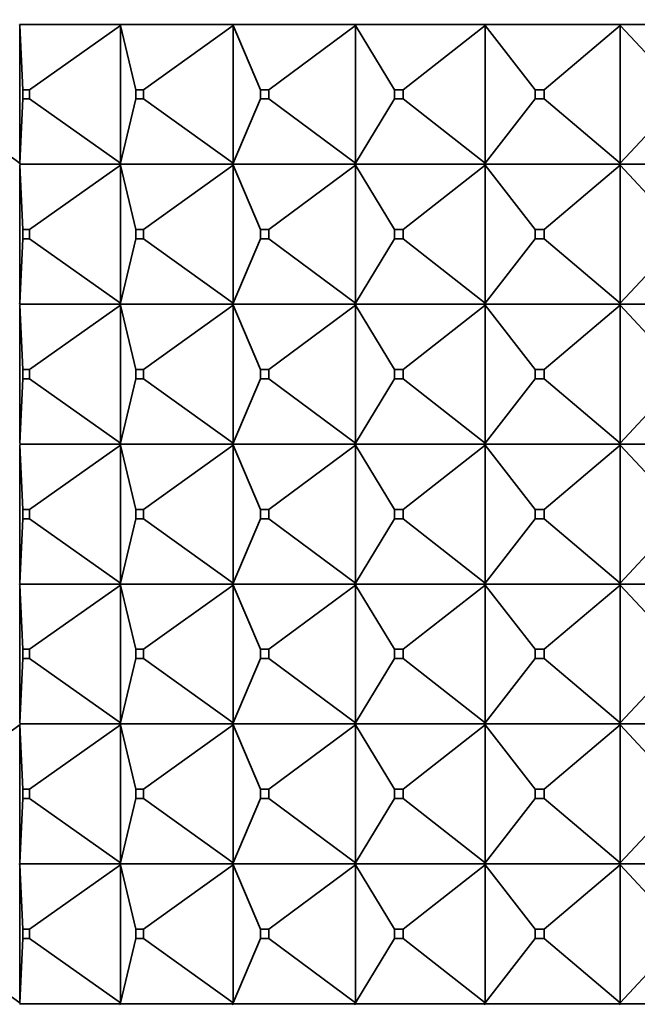
# Model space of a CAD drawing. Units: millimetres. Extents: x 0 to 1478, y 0 to 1758.
# Drawn here: x 1135 to 1148, y 1225 to 1246 of the extents above; entities that cross this region are included whole.
import ezdxf
from ezdxf import colors
from ezdxf.entities.mleader import LeaderData, LeaderLine
from ezdxf.math import Vec2, Vec3

# ---------------------------------------------------------------- set-up
doc = ezdxf.new("R2010")
doc.units = ezdxf.units.MM
doc.layers.add('DV4_Défaut', color=7, linetype='Continuous')
doc.layers.add('Défaut', color=7, linetype='Continuous')

# ---------------------------------------------------------------- blocks, each defined once
blk = doc.blocks.new('_DOT')
at = {"color": 0}
blk.add_line((0, 0), (-1, 0), dxfattribs=at)
at = {"color": 0, "const_width": 0.333}
blk.add_lwpolyline([(-0.1665, 0, 1), (0.1665, 0, 1)], format="xyb", close=True, dxfattribs=at)
blk = doc.blocks.new('SE3')
at = {"layer": 'DV4_Défaut', "color": 7, "linetype": 'Continuous', "lineweight": 35}
for p, q in [((1137.323, 1246.14), (1135.166, 1246.14)), ((1135.167, 1246.119), (1135.166, 1246.14)), ((1135.167, 1246.119), (1135.167, 1243.162)), ((1135.233, 1244.74), (1135.167, 1246.119)), ((1135.379, 1244.74), (1137.328, 1246.119)), ((1139.736, 1246.14), (1137.323, 1246.14)), ((1137.328, 1246.119), (1137.323, 1246.14)), ((1137.323, 1246.14), (1137.323, 1246.137)), ((1137.323, 1246.137), (1137.328, 1246.119)), ((1137.328, 1246.119), (1137.328, 1243.162)), ((1137.66, 1244.74), (1137.328, 1246.119)), ((1137.823, 1244.74), (1139.745, 1246.119)), ((1142.358, 1246.14), (1139.736, 1246.14)), ((1139.745, 1246.119), (1139.736, 1246.14)), ((1139.736, 1246.14), (1139.736, 1246.137)), ((1139.736, 1246.137), (1139.745, 1246.119)), ((1139.745, 1246.119), (1139.745, 1243.162)), ((1140.335, 1244.74), (1139.745, 1246.119)), ((1140.512, 1244.74), (1142.371, 1246.119)), ((1145.142, 1246.14), (1142.358, 1246.14)), ((1142.371, 1246.119), (1142.358, 1246.14)), ((1142.358, 1246.14), (1142.358, 1246.137)), ((1142.358, 1246.137), (1142.371, 1246.119)), ((1142.371, 1246.119), (1142.371, 1243.162)), ((1143.208, 1244.74), (1142.371, 1246.119)), ((1143.397, 1244.74), (1145.158, 1246.119)), ((1148.034, 1246.14), (1145.142, 1246.14)), ((1145.158, 1246.119), (1145.142, 1246.14)), ((1145.142, 1246.14), (1145.142, 1246.137)), ((1145.142, 1246.137), (1145.158, 1246.119)), ((1145.158, 1246.119), (1145.158, 1243.162)), ((1146.228, 1244.74), (1145.158, 1246.119)), ((1146.423, 1244.74), (1148.054, 1246.119)), ((1150.982, 1246.14), (1148.034, 1246.14)), ((1148.054, 1246.119), (1148.034, 1246.14)), ((1148.034, 1246.14), (1148.034, 1246.137)), ((1148.034, 1246.137), (1148.054, 1246.119)), ((1148.054, 1246.119), (1148.054, 1243.162)), ((1149.336, 1244.74), (1148.054, 1246.119)), ((1135.233, 1244.74), (1135.379, 1244.74)), ((1135.233, 1244.54), (1135.233, 1244.74)), ((1135.379, 1244.74), (1135.379, 1244.54)), ((1137.66, 1244.74), (1137.823, 1244.74)), ((1137.66, 1244.54), (1137.66, 1244.74)), ((1137.823, 1244.74), (1137.823, 1244.54)), ((1140.335, 1244.74), (1140.512, 1244.74)), ((1140.335, 1244.54), (1140.335, 1244.74)), ((1140.512, 1244.74), (1140.512, 1244.54)), ((1143.208, 1244.74), (1143.397, 1244.74)), ((1143.208, 1244.54), (1143.208, 1244.74)), ((1143.397, 1244.74), (1143.397, 1244.54)), ((1146.228, 1244.74), (1146.423, 1244.74)), ((1146.228, 1244.54), (1146.228, 1244.74)), ((1146.423, 1244.74), (1146.423, 1244.54)), ((1135.167, 1243.162), (1133.227, 1244.54)), ((1135.167, 1243.162), (1135.233, 1244.54)), ((1135.379, 1244.54), (1135.233, 1244.54)), ((1137.328, 1243.162), (1135.379, 1244.54)), ((1137.328, 1243.162), (1137.66, 1244.54)), ((1137.823, 1244.54), (1137.66, 1244.54)), ((1139.745, 1243.162), (1137.823, 1244.54)), ((1139.745, 1243.162), (1140.335, 1244.54)), ((1140.512, 1244.54), (1140.335, 1244.54)), ((1142.371, 1243.162), (1140.512, 1244.54)), ((1142.371, 1243.162), (1143.208, 1244.54)), ((1143.397, 1244.54), (1143.208, 1244.54)), ((1145.158, 1243.162), (1143.397, 1244.54)), ((1145.158, 1243.162), (1146.228, 1244.54)), ((1146.423, 1244.54), (1146.228, 1244.54)), ((1148.054, 1243.162), (1146.423, 1244.54)), ((1148.054, 1243.162), (1149.336, 1244.54)), ((1135.167, 1243.162), (1135.166, 1243.144)), ((1137.323, 1243.14), (1135.166, 1243.14)), ((1135.167, 1243.119), (1135.233, 1241.74)), ((1135.167, 1243.119), (1135.167, 1240.162)), ((1135.379, 1241.74), (1137.328, 1243.119)), ((1137.328, 1243.162), (1137.323, 1243.144)), ((1137.323, 1243.14), (1137.328, 1243.162)), ((1137.323, 1243.144), (1137.323, 1243.14)), ((1137.323, 1243.14), (1137.328, 1243.119)), ((1139.736, 1243.14), (1137.323, 1243.14)), ((1137.323, 1243.14), (1137.323, 1243.137)), ((1137.323, 1243.137), (1137.328, 1243.119)), ((1137.328, 1243.119), (1137.66, 1241.74)), ((1137.328, 1243.119), (1137.328, 1240.162)), ((1137.823, 1241.74), (1139.745, 1243.119)), ((1139.745, 1243.162), (1139.736, 1243.144)), ((1139.736, 1243.14), (1139.745, 1243.162)), ((1139.736, 1243.144), (1139.736, 1243.14)), ((1139.736, 1243.14), (1139.745, 1243.119)), ((1142.358, 1243.14), (1139.736, 1243.14)), ((1139.736, 1243.14), (1139.736, 1243.137)), ((1139.736, 1243.137), (1139.745, 1243.119)), ((1139.745, 1243.119), (1140.335, 1241.74)), ((1139.745, 1243.119), (1139.745, 1240.162)), ((1140.512, 1241.74), (1142.371, 1243.119)), ((1142.371, 1243.162), (1142.358, 1243.144)), ((1142.358, 1243.14), (1142.371, 1243.162)), ((1142.358, 1243.144), (1142.358, 1243.14)), ((1142.358, 1243.14), (1142.371, 1243.119)), ((1145.142, 1243.14), (1142.358, 1243.14)), ((1142.358, 1243.14), (1142.358, 1243.137)), ((1142.358, 1243.137), (1142.371, 1243.119)), ((1142.371, 1243.119), (1143.208, 1241.74)), ((1142.371, 1243.119), (1142.371, 1240.162)), ((1143.397, 1241.74), (1145.158, 1243.119)), ((1145.158, 1243.162), (1145.142, 1243.144)), ((1145.142, 1243.14), (1145.158, 1243.162)), ((1145.142, 1243.144), (1145.142, 1243.14)), ((1145.142, 1243.14), (1145.158, 1243.119)), ((1148.034, 1243.14), (1145.142, 1243.14)), ((1145.142, 1243.14), (1145.142, 1243.137)), ((1145.142, 1243.137), (1145.158, 1243.119)), ((1145.158, 1243.119), (1146.228, 1241.74)), ((1145.158, 1243.119), (1145.158, 1240.162)), ((1146.423, 1241.74), (1148.054, 1243.119)), ((1148.054, 1243.162), (1148.034, 1243.144)), ((1148.034, 1243.14), (1148.054, 1243.162)), ((1148.034, 1243.144), (1148.034, 1243.14)), ((1148.034, 1243.14), (1148.054, 1243.119)), ((1150.982, 1243.14), (1148.034, 1243.14)), ((1148.034, 1243.14), (1148.034, 1243.137)), ((1148.034, 1243.137), (1148.054, 1243.119)), ((1148.054, 1243.119), (1149.336, 1241.74)), ((1148.054, 1243.119), (1148.054, 1240.162)), ((1135.233, 1241.74), (1135.379, 1241.74)), ((1135.233, 1241.54), (1135.233, 1241.74)), ((1135.379, 1241.74), (1135.379, 1241.54)), ((1137.66, 1241.74), (1137.823, 1241.74)), ((1137.66, 1241.54), (1137.66, 1241.74)), ((1137.823, 1241.74), (1137.823, 1241.54)), ((1140.335, 1241.74), (1140.512, 1241.74)), ((1140.335, 1241.54), (1140.335, 1241.74)), ((1140.512, 1241.74), (1140.512, 1241.54)), ((1143.208, 1241.74), (1143.397, 1241.74)), ((1143.208, 1241.54), (1143.208, 1241.74)), ((1143.397, 1241.74), (1143.397, 1241.54)), ((1146.228, 1241.74), (1146.423, 1241.74)), ((1146.228, 1241.54), (1146.228, 1241.74)), ((1146.423, 1241.74), (1146.423, 1241.54)), ((1135.167, 1240.162), (1135.233, 1241.54)), ((1135.379, 1241.54), (1135.233, 1241.54)), ((1135.379, 1241.54), (1137.328, 1240.162)), ((1137.328, 1240.162), (1137.66, 1241.54)), ((1137.823, 1241.54), (1137.66, 1241.54)), ((1137.823, 1241.54), (1139.745, 1240.162)), ((1139.745, 1240.162), (1140.335, 1241.54)), ((1140.512, 1241.54), (1140.335, 1241.54)), ((1140.512, 1241.54), (1142.371, 1240.162)), ((1142.371, 1240.162), (1143.208, 1241.54)), ((1143.397, 1241.54), (1143.208, 1241.54)), ((1143.397, 1241.54), (1145.158, 1240.162)), ((1145.158, 1240.162), (1146.228, 1241.54)), ((1146.423, 1241.54), (1146.228, 1241.54)), ((1146.423, 1241.54), (1148.054, 1240.162)), ((1148.054, 1240.162), (1149.336, 1241.54)), ((1135.167, 1240.162), (1135.166, 1240.144)), ((1135.166, 1240.14), (1137.323, 1240.14)), ((1135.167, 1240.119), (1135.166, 1240.137)), ((1137.328, 1240.162), (1137.323, 1240.144)), ((1137.323, 1240.14), (1137.328, 1240.162)), ((1137.323, 1240.144), (1137.323, 1240.14)), ((1137.323, 1240.14), (1139.736, 1240.14)), ((1137.323, 1240.137), (1137.323, 1240.14)), ((1137.323, 1240.14), (1137.328, 1240.119)), ((1137.328, 1240.119), (1137.323, 1240.137)), ((1139.745, 1240.162), (1139.736, 1240.144)), ((1139.736, 1240.14), (1139.745, 1240.162)), ((1139.736, 1240.144), (1139.736, 1240.14)), ((1139.736, 1240.14), (1142.358, 1240.14)), ((1139.736, 1240.137), (1139.736, 1240.14)), ((1139.736, 1240.14), (1139.745, 1240.119)), ((1139.745, 1240.119), (1139.736, 1240.137)), ((1142.371, 1240.162), (1142.358, 1240.144)), ((1142.358, 1240.14), (1142.371, 1240.162)), ((1142.358, 1240.144), (1142.358, 1240.14)), ((1142.358, 1240.14), (1145.142, 1240.14)), ((1142.358, 1240.137), (1142.358, 1240.14)), ((1142.358, 1240.14), (1142.371, 1240.119)), ((1142.371, 1240.119), (1142.358, 1240.137)), ((1145.158, 1240.162), (1145.142, 1240.144)), ((1145.142, 1240.14), (1145.158, 1240.162)), ((1145.142, 1240.144), (1145.142, 1240.14)), ((1145.142, 1240.14), (1148.034, 1240.14)), ((1145.142, 1240.137), (1145.142, 1240.14)), ((1145.142, 1240.14), (1145.158, 1240.119)), ((1145.158, 1240.119), (1145.142, 1240.137)), ((1148.054, 1240.162), (1148.034, 1240.144)), ((1148.034, 1240.14), (1148.054, 1240.162)), ((1148.034, 1240.144), (1148.034, 1240.14)), ((1148.034, 1240.14), (1150.982, 1240.14)), ((1148.034, 1240.137), (1148.034, 1240.14)), ((1148.034, 1240.14), (1148.054, 1240.119)), ((1148.054, 1240.119), (1148.034, 1240.137)), ((1135.167, 1240.119), (1135.233, 1238.74)), ((1135.167, 1237.162), (1135.167, 1240.119)), ((1135.379, 1238.74), (1137.328, 1240.119)), ((1137.328, 1240.119), (1137.66, 1238.74)), ((1137.328, 1237.162), (1137.328, 1240.119)), ((1137.823, 1238.74), (1139.745, 1240.119)), ((1139.745, 1240.119), (1140.335, 1238.74)), ((1139.745, 1237.162), (1139.745, 1240.119)), ((1140.512, 1238.74), (1142.371, 1240.119)), ((1142.371, 1240.119), (1143.208, 1238.74)), ((1142.371, 1237.162), (1142.371, 1240.119)), ((1143.397, 1238.74), (1145.158, 1240.119)), ((1145.158, 1240.119), (1146.228, 1238.74)), ((1145.158, 1237.162), (1145.158, 1240.119)), ((1146.423, 1238.74), (1148.054, 1240.119)), ((1148.054, 1240.119), (1149.336, 1238.74)), ((1148.054, 1237.162), (1148.054, 1240.119)), ((1135.379, 1238.74), (1135.233, 1238.74)), ((1135.233, 1238.74), (1135.233, 1238.54)), ((1135.379, 1238.54), (1135.379, 1238.74)), ((1137.823, 1238.74), (1137.66, 1238.74)), ((1137.66, 1238.74), (1137.66, 1238.54)), ((1137.823, 1238.54), (1137.823, 1238.74)), ((1140.512, 1238.74), (1140.335, 1238.74)), ((1140.335, 1238.74), (1140.335, 1238.54)), ((1140.512, 1238.54), (1140.512, 1238.74)), ((1143.397, 1238.74), (1143.208, 1238.74)), ((1143.208, 1238.74), (1143.208, 1238.54)), ((1143.397, 1238.54), (1143.397, 1238.74)), ((1146.423, 1238.74), (1146.228, 1238.74)), ((1146.228, 1238.74), (1146.228, 1238.54)), ((1146.423, 1238.54), (1146.423, 1238.74)), ((1135.167, 1237.162), (1135.233, 1238.54)), ((1135.233, 1238.54), (1135.379, 1238.54)), ((1135.379, 1238.54), (1137.328, 1237.162)), ((1137.328, 1237.162), (1137.66, 1238.54)), ((1137.66, 1238.54), (1137.823, 1238.54)), ((1137.823, 1238.54), (1139.745, 1237.162)), ((1139.745, 1237.162), (1140.335, 1238.54)), ((1140.335, 1238.54), (1140.512, 1238.54)), ((1140.512, 1238.54), (1142.371, 1237.162)), ((1142.371, 1237.162), (1143.208, 1238.54)), ((1143.208, 1238.54), (1143.397, 1238.54)), ((1143.397, 1238.54), (1145.158, 1237.162)), ((1145.158, 1237.162), (1146.228, 1238.54)), ((1146.228, 1238.54), (1146.423, 1238.54)), ((1146.423, 1238.54), (1148.054, 1237.162)), ((1148.054, 1237.162), (1149.336, 1238.54)), ((1137.323, 1237.14), (1135.166, 1237.14)), ((1135.167, 1237.119), (1135.233, 1235.74)), ((1135.167, 1237.119), (1135.167, 1234.162)), ((1135.379, 1235.74), (1137.328, 1237.119)), ((1137.323, 1237.144), (1137.328, 1237.162)), ((1137.323, 1237.14), (1137.328, 1237.162)), ((1137.323, 1237.14), (1137.323, 1237.144)), ((1139.736, 1237.14), (1137.323, 1237.14)), ((1137.323, 1237.14), (1137.328, 1237.119)), ((1137.323, 1237.14), (1137.323, 1237.137)), ((1137.323, 1237.137), (1137.328, 1237.119)), ((1137.328, 1237.119), (1137.66, 1235.74)), ((1137.328, 1237.119), (1137.328, 1234.162)), ((1137.823, 1235.74), (1139.745, 1237.119)), ((1139.736, 1237.144), (1139.745, 1237.162)), ((1139.736, 1237.14), (1139.745, 1237.162)), ((1139.736, 1237.14), (1139.736, 1237.144)), ((1142.358, 1237.14), (1139.736, 1237.14)), ((1139.736, 1237.14), (1139.745, 1237.119)), ((1139.736, 1237.14), (1139.736, 1237.137)), ((1139.736, 1237.137), (1139.745, 1237.119)), ((1139.745, 1237.119), (1140.335, 1235.74)), ((1139.745, 1237.119), (1139.745, 1234.162)), ((1140.512, 1235.74), (1142.371, 1237.119)), ((1142.358, 1237.144), (1142.371, 1237.162)), ((1142.358, 1237.14), (1142.371, 1237.162)), ((1142.358, 1237.14), (1142.358, 1237.144)), ((1145.142, 1237.14), (1142.358, 1237.14)), ((1142.358, 1237.14), (1142.371, 1237.119)), ((1142.358, 1237.14), (1142.358, 1237.137)), ((1142.358, 1237.137), (1142.371, 1237.119)), ((1142.371, 1237.119), (1143.208, 1235.74)), ((1142.371, 1237.119), (1142.371, 1234.162)), ((1143.397, 1235.74), (1145.158, 1237.119)), ((1145.142, 1237.144), (1145.158, 1237.162)), ((1145.142, 1237.14), (1145.158, 1237.162)), ((1145.142, 1237.14), (1145.142, 1237.144)), ((1148.034, 1237.14), (1145.142, 1237.14)), ((1145.142, 1237.14), (1145.158, 1237.119)), ((1145.142, 1237.14), (1145.142, 1237.137)), ((1145.142, 1237.137), (1145.158, 1237.119)), ((1145.158, 1237.119), (1146.228, 1235.74)), ((1145.158, 1237.119), (1145.158, 1234.162)), ((1146.423, 1235.74), (1148.054, 1237.119)), ((1148.034, 1237.144), (1148.054, 1237.162)), ((1148.034, 1237.14), (1148.054, 1237.162)), ((1148.034, 1237.14), (1148.034, 1237.144)), ((1150.982, 1237.14), (1148.034, 1237.14)), ((1148.034, 1237.14), (1148.054, 1237.119)), ((1148.034, 1237.14), (1148.034, 1237.137)), ((1148.034, 1237.137), (1148.054, 1237.119)), ((1148.054, 1237.119), (1149.336, 1235.74)), ((1148.054, 1237.119), (1148.054, 1234.162)), ((1135.233, 1235.74), (1135.379, 1235.74)), ((1135.233, 1235.54), (1135.233, 1235.74)), ((1135.379, 1235.74), (1135.379, 1235.54)), ((1137.66, 1235.74), (1137.823, 1235.74)), ((1137.66, 1235.54), (1137.66, 1235.74)), ((1137.823, 1235.74), (1137.823, 1235.54)), ((1140.335, 1235.74), (1140.512, 1235.74)), ((1140.335, 1235.54), (1140.335, 1235.74)), ((1140.512, 1235.74), (1140.512, 1235.54)), ((1143.208, 1235.74), (1143.397, 1235.74)), ((1143.208, 1235.54), (1143.208, 1235.74)), ((1143.397, 1235.74), (1143.397, 1235.54)), ((1146.228, 1235.74), (1146.423, 1235.74)), ((1146.228, 1235.54), (1146.228, 1235.74)), ((1146.423, 1235.74), (1146.423, 1235.54)), ((1135.167, 1234.162), (1135.233, 1235.54)), ((1135.379, 1235.54), (1135.233, 1235.54)), ((1135.379, 1235.54), (1137.328, 1234.162)), ((1137.328, 1234.162), (1137.66, 1235.54)), ((1137.823, 1235.54), (1137.66, 1235.54)), ((1137.823, 1235.54), (1139.745, 1234.162)), ((1139.745, 1234.162), (1140.335, 1235.54)), ((1140.512, 1235.54), (1140.335, 1235.54)), ((1140.512, 1235.54), (1142.371, 1234.162)), ((1142.371, 1234.162), (1143.208, 1235.54)), ((1143.397, 1235.54), (1143.208, 1235.54)), ((1143.397, 1235.54), (1145.158, 1234.162)), ((1145.158, 1234.162), (1146.228, 1235.54)), ((1146.423, 1235.54), (1146.228, 1235.54)), ((1146.423, 1235.54), (1148.054, 1234.162)), ((1148.054, 1234.162), (1149.336, 1235.54)), ((1135.167, 1234.162), (1135.166, 1234.144)), ((1135.166, 1234.14), (1137.323, 1234.14)), ((1135.167, 1234.119), (1135.166, 1234.137)), ((1135.167, 1234.119), (1135.233, 1232.74)), ((1135.167, 1231.162), (1135.167, 1234.119)), ((1135.379, 1232.74), (1137.328, 1234.119)), ((1137.328, 1234.162), (1137.323, 1234.144)), ((1137.323, 1234.14), (1137.328, 1234.162)), ((1137.323, 1234.144), (1137.323, 1234.14)), ((1137.323, 1234.14), (1137.328, 1234.119)), ((1137.323, 1234.137), (1137.323, 1234.14)), ((1137.323, 1234.14), (1139.736, 1234.14)), ((1137.328, 1234.119), (1137.323, 1234.137)), ((1137.328, 1234.119), (1137.66, 1232.74)), ((1137.328, 1231.162), (1137.328, 1234.119)), ((1137.823, 1232.74), (1139.745, 1234.119)), ((1139.745, 1234.162), (1139.736, 1234.144)), ((1139.736, 1234.14), (1139.745, 1234.162)), ((1139.736, 1234.144), (1139.736, 1234.14)), ((1139.736, 1234.14), (1139.745, 1234.119)), ((1139.736, 1234.137), (1139.736, 1234.14)), ((1139.736, 1234.14), (1142.358, 1234.14)), ((1139.745, 1234.119), (1139.736, 1234.137)), ((1139.745, 1234.119), (1140.335, 1232.74)), ((1139.745, 1231.162), (1139.745, 1234.119)), ((1140.512, 1232.74), (1142.371, 1234.119)), ((1142.371, 1234.162), (1142.358, 1234.144)), ((1142.358, 1234.14), (1142.371, 1234.162)), ((1142.358, 1234.144), (1142.358, 1234.14)), ((1142.358, 1234.14), (1142.371, 1234.119)), ((1142.358, 1234.137), (1142.358, 1234.14)), ((1142.358, 1234.14), (1145.142, 1234.14)), ((1142.371, 1234.119), (1142.358, 1234.137)), ((1142.371, 1234.119), (1143.208, 1232.74)), ((1142.371, 1231.162), (1142.371, 1234.119)), ((1143.397, 1232.74), (1145.158, 1234.119)), ((1145.158, 1234.162), (1145.142, 1234.144)), ((1145.142, 1234.14), (1145.158, 1234.162)), ((1145.142, 1234.144), (1145.142, 1234.14)), ((1145.142, 1234.14), (1145.158, 1234.119)), ((1145.142, 1234.137), (1145.142, 1234.14)), ((1145.142, 1234.14), (1148.034, 1234.14)), ((1145.158, 1234.119), (1145.142, 1234.137)), ((1145.158, 1234.119), (1146.228, 1232.74)), ((1145.158, 1231.162), (1145.158, 1234.119)), ((1146.423, 1232.74), (1148.054, 1234.119)), ((1148.054, 1234.162), (1148.034, 1234.144)), ((1148.034, 1234.14), (1148.054, 1234.162)), ((1148.034, 1234.144), (1148.034, 1234.14)), ((1148.034, 1234.14), (1148.054, 1234.119)), ((1148.034, 1234.137), (1148.034, 1234.14)), ((1148.034, 1234.14), (1150.982, 1234.14)), ((1148.054, 1234.119), (1148.034, 1234.137)), ((1148.054, 1234.119), (1149.336, 1232.74)), ((1148.054, 1231.162), (1148.054, 1234.119)), ((1135.379, 1232.74), (1135.233, 1232.74)), ((1135.233, 1232.74), (1135.233, 1232.54)), ((1135.379, 1232.54), (1135.379, 1232.74)), ((1137.823, 1232.74), (1137.66, 1232.74)), ((1137.66, 1232.74), (1137.66, 1232.54)), ((1137.823, 1232.54), (1137.823, 1232.74)), ((1140.512, 1232.74), (1140.335, 1232.74)), ((1140.335, 1232.74), (1140.335, 1232.54)), ((1140.512, 1232.54), (1140.512, 1232.74)), ((1143.397, 1232.74), (1143.208, 1232.74)), ((1143.208, 1232.74), (1143.208, 1232.54)), ((1143.397, 1232.54), (1143.397, 1232.74)), ((1146.423, 1232.74), (1146.228, 1232.74)), ((1146.228, 1232.74), (1146.228, 1232.54)), ((1146.423, 1232.54), (1146.423, 1232.74)), ((1135.167, 1231.162), (1135.233, 1232.54)), ((1135.233, 1232.54), (1135.379, 1232.54)), ((1135.379, 1232.54), (1137.328, 1231.162)), ((1137.328, 1231.162), (1137.66, 1232.54)), ((1137.66, 1232.54), (1137.823, 1232.54)), ((1137.823, 1232.54), (1139.745, 1231.162)), ((1139.745, 1231.162), (1140.335, 1232.54)), ((1140.335, 1232.54), (1140.512, 1232.54)), ((1140.512, 1232.54), (1142.371, 1231.162)), ((1142.371, 1231.162), (1143.208, 1232.54)), ((1143.208, 1232.54), (1143.397, 1232.54)), ((1143.397, 1232.54), (1145.158, 1231.162)), ((1145.158, 1231.162), (1146.228, 1232.54)), ((1146.228, 1232.54), (1146.423, 1232.54)), ((1146.423, 1232.54), (1148.054, 1231.162)), ((1148.054, 1231.162), (1149.336, 1232.54)), ((1135.167, 1231.119), (1133.227, 1229.74)), ((1137.323, 1231.14), (1135.166, 1231.14)), ((1135.167, 1231.119), (1135.166, 1231.137)), ((1135.167, 1231.119), (1135.233, 1229.74)), ((1135.167, 1228.162), (1135.167, 1231.119)), ((1137.328, 1231.119), (1135.379, 1229.74)), ((1137.323, 1231.144), (1137.328, 1231.162)), ((1137.323, 1231.14), (1137.328, 1231.162)), ((1137.323, 1231.14), (1137.323, 1231.144)), ((1139.736, 1231.14), (1137.323, 1231.14)), ((1137.323, 1231.14), (1137.328, 1231.119)), ((1137.323, 1231.137), (1137.323, 1231.14)), ((1137.328, 1231.119), (1137.323, 1231.137)), ((1137.328, 1231.119), (1137.66, 1229.74)), ((1137.328, 1228.162), (1137.328, 1231.119)), ((1139.745, 1231.119), (1137.823, 1229.74)), ((1139.736, 1231.144), (1139.745, 1231.162)), ((1139.736, 1231.14), (1139.745, 1231.162)), ((1139.736, 1231.14), (1139.736, 1231.144)), ((1142.358, 1231.14), (1139.736, 1231.14)), ((1139.736, 1231.14), (1139.745, 1231.119)), ((1139.736, 1231.137), (1139.736, 1231.14)), ((1139.745, 1231.119), (1139.736, 1231.137)), ((1139.745, 1231.119), (1140.335, 1229.74)), ((1139.745, 1228.162), (1139.745, 1231.119)), ((1142.371, 1231.119), (1140.512, 1229.74)), ((1142.358, 1231.144), (1142.371, 1231.162)), ((1142.358, 1231.14), (1142.371, 1231.162)), ((1142.358, 1231.14), (1142.358, 1231.144)), ((1145.142, 1231.14), (1142.358, 1231.14)), ((1142.358, 1231.14), (1142.371, 1231.119)), ((1142.358, 1231.137), (1142.358, 1231.14)), ((1142.371, 1231.119), (1142.358, 1231.137)), ((1142.371, 1231.119), (1143.208, 1229.74)), ((1142.371, 1228.162), (1142.371, 1231.119)), ((1145.158, 1231.119), (1143.397, 1229.74)), ((1145.142, 1231.144), (1145.158, 1231.162)), ((1145.142, 1231.14), (1145.158, 1231.162)), ((1145.142, 1231.14), (1145.142, 1231.144)), ((1148.034, 1231.14), (1145.142, 1231.14)), ((1145.142, 1231.14), (1145.158, 1231.119)), ((1145.142, 1231.137), (1145.142, 1231.14)), ((1145.158, 1231.119), (1145.142, 1231.137)), ((1145.158, 1231.119), (1146.228, 1229.74)), ((1145.158, 1228.162), (1145.158, 1231.119)), ((1148.054, 1231.119), (1146.423, 1229.74)), ((1148.034, 1231.144), (1148.054, 1231.162)), ((1148.034, 1231.14), (1148.054, 1231.162)), ((1148.034, 1231.14), (1148.034, 1231.144)), ((1150.982, 1231.14), (1148.034, 1231.14)), ((1148.034, 1231.14), (1148.054, 1231.119)), ((1148.034, 1231.137), (1148.034, 1231.14)), ((1148.054, 1231.119), (1148.034, 1231.137)), ((1148.054, 1231.119), (1149.336, 1229.74)), ((1148.054, 1228.162), (1148.054, 1231.119)), ((1135.379, 1229.74), (1135.233, 1229.74)), ((1135.233, 1229.74), (1135.233, 1229.54)), ((1135.379, 1229.54), (1135.379, 1229.74)), ((1137.823, 1229.74), (1137.66, 1229.74)), ((1137.66, 1229.74), (1137.66, 1229.54)), ((1137.823, 1229.54), (1137.823, 1229.74)), ((1140.512, 1229.74), (1140.335, 1229.74)), ((1140.335, 1229.74), (1140.335, 1229.54)), ((1140.512, 1229.54), (1140.512, 1229.74)), ((1143.397, 1229.74), (1143.208, 1229.74)), ((1143.208, 1229.74), (1143.208, 1229.54)), ((1143.397, 1229.54), (1143.397, 1229.74)), ((1146.423, 1229.74), (1146.228, 1229.74)), ((1146.228, 1229.74), (1146.228, 1229.54)), ((1146.423, 1229.54), (1146.423, 1229.74)), ((1135.233, 1229.54), (1135.167, 1228.162)), ((1135.233, 1229.54), (1135.379, 1229.54)), ((1135.379, 1229.54), (1137.328, 1228.162)), ((1137.66, 1229.54), (1137.328, 1228.162)), ((1137.66, 1229.54), (1137.823, 1229.54)), ((1137.823, 1229.54), (1139.745, 1228.162)), ((1140.335, 1229.54), (1139.745, 1228.162)), ((1140.335, 1229.54), (1140.512, 1229.54)), ((1140.512, 1229.54), (1142.371, 1228.162)), ((1143.208, 1229.54), (1142.371, 1228.162)), ((1143.208, 1229.54), (1143.397, 1229.54)), ((1143.397, 1229.54), (1145.158, 1228.162)), ((1146.228, 1229.54), (1145.158, 1228.162)), ((1146.228, 1229.54), (1146.423, 1229.54)), ((1146.423, 1229.54), (1148.054, 1228.162)), ((1149.336, 1229.54), (1148.054, 1228.162)), ((1135.167, 1228.162), (1135.166, 1228.14)), ((1137.323, 1228.14), (1135.166, 1228.14)), ((1135.167, 1228.119), (1135.166, 1228.14)), ((1135.167, 1228.119), (1135.167, 1225.162)), ((1135.233, 1226.74), (1135.167, 1228.119)), ((1135.379, 1226.74), (1137.328, 1228.119)), ((1137.328, 1228.162), (1137.323, 1228.14)), ((1137.323, 1228.144), (1137.328, 1228.162)), ((1137.323, 1228.14), (1137.323, 1228.144)), ((1139.736, 1228.14), (1137.323, 1228.14)), ((1137.328, 1228.119), (1137.323, 1228.14)), ((1137.323, 1228.14), (1137.323, 1228.137)), ((1137.323, 1228.137), (1137.328, 1228.119)), ((1137.328, 1228.119), (1137.328, 1225.162)), ((1137.66, 1226.74), (1137.328, 1228.119)), ((1137.823, 1226.74), (1139.745, 1228.119)), ((1139.745, 1228.162), (1139.736, 1228.14)), ((1139.736, 1228.144), (1139.745, 1228.162)), ((1139.736, 1228.14), (1139.736, 1228.144)), ((1142.358, 1228.14), (1139.736, 1228.14)), ((1139.745, 1228.119), (1139.736, 1228.14)), ((1139.736, 1228.14), (1139.736, 1228.137)), ((1139.736, 1228.137), (1139.745, 1228.119)), ((1139.745, 1228.119), (1139.745, 1225.162)), ((1140.335, 1226.74), (1139.745, 1228.119)), ((1140.512, 1226.74), (1142.371, 1228.119)), ((1142.371, 1228.162), (1142.358, 1228.14)), ((1142.358, 1228.144), (1142.371, 1228.162)), ((1142.358, 1228.14), (1142.358, 1228.144)), ((1145.142, 1228.14), (1142.358, 1228.14)), ((1142.371, 1228.119), (1142.358, 1228.14)), ((1142.358, 1228.14), (1142.358, 1228.137)), ((1142.358, 1228.137), (1142.371, 1228.119)), ((1142.371, 1228.119), (1142.371, 1225.162)), ((1143.208, 1226.74), (1142.371, 1228.119)), ((1143.397, 1226.74), (1145.158, 1228.119)), ((1145.158, 1228.162), (1145.142, 1228.14)), ((1145.142, 1228.144), (1145.158, 1228.162)), ((1145.142, 1228.14), (1145.142, 1228.144)), ((1148.034, 1228.14), (1145.142, 1228.14)), ((1145.158, 1228.119), (1145.142, 1228.14)), ((1145.142, 1228.14), (1145.142, 1228.137)), ((1145.142, 1228.137), (1145.158, 1228.119)), ((1145.158, 1228.119), (1145.158, 1225.162)), ((1146.228, 1226.74), (1145.158, 1228.119)), ((1146.423, 1226.74), (1148.054, 1228.119)), ((1148.054, 1228.162), (1148.034, 1228.14)), ((1148.034, 1228.144), (1148.054, 1228.162)), ((1148.034, 1228.14), (1148.034, 1228.144)), ((1150.982, 1228.14), (1148.034, 1228.14)), ((1148.054, 1228.119), (1148.034, 1228.14)), ((1148.034, 1228.14), (1148.034, 1228.137)), ((1148.034, 1228.137), (1148.054, 1228.119)), ((1148.054, 1228.119), (1148.054, 1225.162)), ((1149.336, 1226.74), (1148.054, 1228.119)), ((1135.233, 1226.74), (1135.379, 1226.74)), ((1135.233, 1226.54), (1135.233, 1226.74)), ((1135.379, 1226.74), (1135.379, 1226.54)), ((1137.66, 1226.74), (1137.823, 1226.74)), ((1137.66, 1226.54), (1137.66, 1226.74)), ((1137.823, 1226.74), (1137.823, 1226.54)), ((1140.335, 1226.74), (1140.512, 1226.74)), ((1140.335, 1226.54), (1140.335, 1226.74)), ((1140.512, 1226.74), (1140.512, 1226.54)), ((1143.208, 1226.74), (1143.397, 1226.74)), ((1143.208, 1226.54), (1143.208, 1226.74)), ((1143.397, 1226.74), (1143.397, 1226.54)), ((1146.228, 1226.74), (1146.423, 1226.74)), ((1146.228, 1226.54), (1146.228, 1226.74)), ((1146.423, 1226.74), (1146.423, 1226.54)), ((1135.167, 1225.162), (1133.227, 1226.54)), ((1135.167, 1225.162), (1135.233, 1226.54)), ((1135.379, 1226.54), (1135.233, 1226.54)), ((1137.328, 1225.162), (1135.379, 1226.54)), ((1137.328, 1225.162), (1137.66, 1226.54)), ((1137.823, 1226.54), (1137.66, 1226.54)), ((1139.745, 1225.162), (1137.823, 1226.54)), ((1139.745, 1225.162), (1140.335, 1226.54)), ((1140.512, 1226.54), (1140.335, 1226.54)), ((1142.371, 1225.162), (1140.512, 1226.54)), ((1142.371, 1225.162), (1143.208, 1226.54)), ((1143.397, 1226.54), (1143.208, 1226.54)), ((1145.158, 1225.162), (1143.397, 1226.54)), ((1145.158, 1225.162), (1146.228, 1226.54)), ((1146.423, 1226.54), (1146.228, 1226.54)), ((1148.054, 1225.162), (1146.423, 1226.54)), ((1148.054, 1225.162), (1149.336, 1226.54)), ((1135.167, 1225.162), (1135.166, 1225.144)), ((1137.323, 1225.14), (1135.166, 1225.14)), ((1137.328, 1225.162), (1137.323, 1225.144)), ((1137.323, 1225.14), (1137.328, 1225.162)), ((1137.323, 1225.144), (1137.323, 1225.14)), ((1137.323, 1225.14), (1137.328, 1225.119)), ((1139.736, 1225.14), (1137.323, 1225.14)), ((1137.323, 1225.14), (1137.323, 1225.137)), ((1137.323, 1225.137), (1137.328, 1225.119)), ((1139.745, 1225.162), (1139.736, 1225.144)), ((1139.736, 1225.14), (1139.745, 1225.162)), ((1139.736, 1225.144), (1139.736, 1225.14)), ((1139.736, 1225.14), (1139.745, 1225.119)), ((1142.358, 1225.14), (1139.736, 1225.14)), ((1139.736, 1225.14), (1139.736, 1225.137)), ((1139.736, 1225.137), (1139.745, 1225.119)), ((1142.371, 1225.162), (1142.358, 1225.144)), ((1142.358, 1225.14), (1142.371, 1225.162)), ((1142.358, 1225.144), (1142.358, 1225.14)), ((1142.358, 1225.14), (1142.371, 1225.119)), ((1145.142, 1225.14), (1142.358, 1225.14)), ((1142.358, 1225.14), (1142.358, 1225.137)), ((1142.358, 1225.137), (1142.371, 1225.119)), ((1145.158, 1225.162), (1145.142, 1225.144)), ((1145.142, 1225.14), (1145.158, 1225.162)), ((1145.142, 1225.144), (1145.142, 1225.14)), ((1145.142, 1225.14), (1145.158, 1225.119)), ((1148.034, 1225.14), (1145.142, 1225.14)), ((1145.142, 1225.14), (1145.142, 1225.137)), ((1145.142, 1225.137), (1145.158, 1225.119)), ((1148.054, 1225.162), (1148.034, 1225.144)), ((1148.034, 1225.14), (1148.054, 1225.162)), ((1148.034, 1225.144), (1148.034, 1225.14)), ((1148.034, 1225.14), (1148.054, 1225.119)), ((1150.982, 1225.14), (1148.034, 1225.14)), ((1148.034, 1225.14), (1148.034, 1225.137)), ((1148.034, 1225.137), (1148.054, 1225.119))]:
    blk.add_line(p, q, dxfattribs=at)

msp = doc.modelspace()

# ---------------------------------------------------------------- block references
at = {"layer": 'Défaut'}
msp.add_blockref('SE3', (0, 0), dxfattribs=at)

# ---------------------------------------------------------------- leaders
at = {"layer": 'Défaut', "color": 7, "linetype": 'Continuous', "lineweight": 18}
ml = msp.add_multileader_mtext('Standard', dxfattribs=at)
ml.set_content('{\\pxsm0.9;\\fSolid Edge ISO|b1||i0||c0|p34;\\W1.;12/07/2021\\P}', color=256)
ml.set_leader_properties()
ml.set_arrow_properties(name='DOT')
ml.build(insert=Vec2(0, 0))
ml.multileader.update_dxf_attribs({"leader_type": 0, "dogleg_length": 0, "arrow_head_size": 12})
ctx = ml.context
ctx.base_point, ctx.char_height, ctx.arrow_head_size, ctx.landing_gap_size = Vec3(1390.407, 1750.708), 12, 12, 4.2
notes = []
notes.append((ctx, [(0, (0, 0, 0), (0, 0), (1, 0), 1, [])]))
ctx.mtext.insert = Vec3(1392.407, 1756.828)
for ctx, leaders in notes:
    for number, flags, end, landing, length, lines in leaders:
        leader = LeaderData()
        leader.index, (leader.has_last_leader_line, leader.has_dogleg_vector, leader.attachment_direction) = number, flags
        leader.last_leader_point, leader.dogleg_vector, leader.dogleg_length = Vec3(end), Vec3(landing), length
        for number, points, colour, breaks in lines:
            line = LeaderLine()
            line.index, line.vertices, line.color, line.breaks = number, Vec3.list(points), colors.encode_raw_color(colour), breaks
            leader.lines.append(line)
        ctx.leaders.append(leader)

doc.saveas('drawing.dxf')
